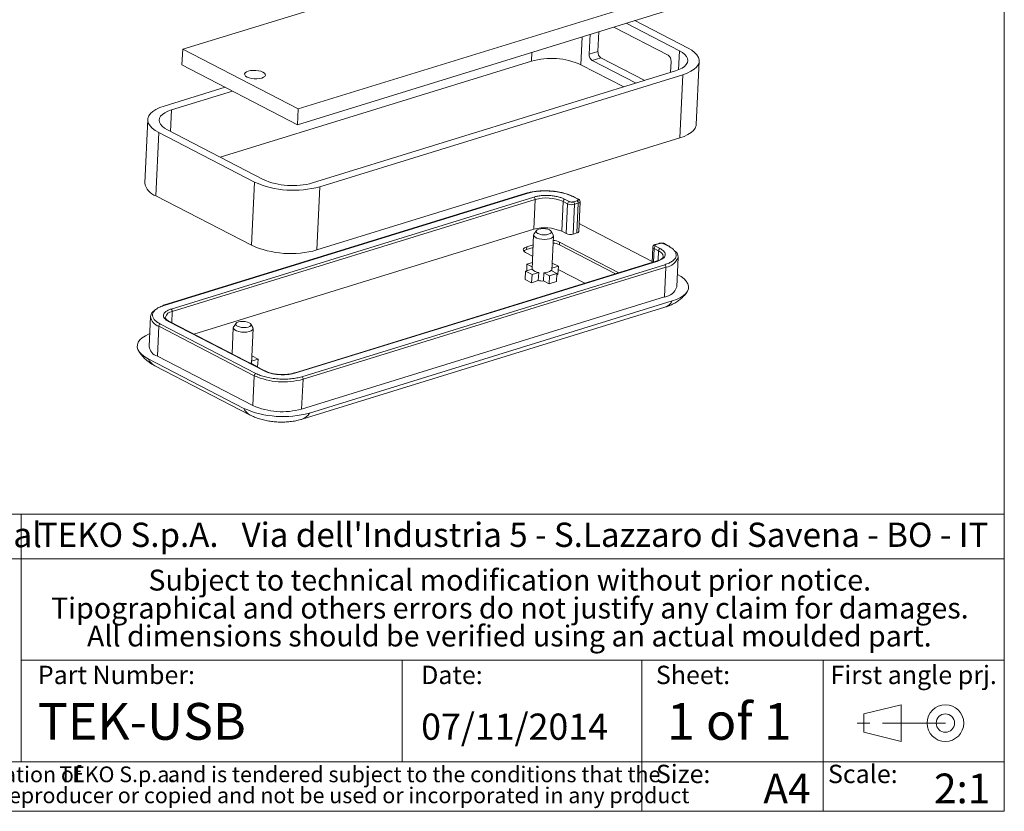
# Model space of a CAD drawing. Units: millimetres. Extents: x 2 to 294, y 2 to 208.
# Drawn here: x 193 to 292, y 5 to 85 of the extents above; entities that cross this region are included whole.
import ezdxf

# ---------------------------------------------------------------- set-up
doc = ezdxf.new("R2010")
doc.units = ezdxf.units.MM
doc.linetypes.add('SLD-Catena', pattern=[10.16, 6.35, -1.27, 1.27, -1.27])
doc.linetypes.add('SLD-Solido', pattern=[0])
doc.layers.add('CARTIGLIO', color=7, linetype='SLD-Solido', lineweight=15)
doc.layers.add('NOTE_FISSE', color=8, linetype='SLD-Solido')
doc.styles.add('SLDTEXTSTYLE1', font='ARIALBI.TTF', dxfattribs={"width": 0.948})
doc.styles.add('SLDTEXTSTYLE2', font='ARIAL.TTF', dxfattribs={"width": 0.948})
doc.styles.add('SLDTEXTSTYLE3', font='ARIALBD.TTF', dxfattribs={"width": 0.948})
doc.styles.add('SLDTEXTSTYLE4', font='ARIALI.TTF', dxfattribs={"width": 0.948})

# ---------------------------------------------------------------- blocks, each defined once
blk = doc.blocks.new('SW_NOTE_1')
at = {"layer": 'CARTIGLIO', "color": 0, "char_height": 1.5875, "attachment_point": 2}
for s, insert, style in [('This document contains proprietary information of ', (23.812, 2.04), 'SLDTEXTSTYLE4'), ('TEKO S.p.a.', (53.139, 2.046), 'SLDTEXTSTYLE1'), (' and is tendered subject to the conditions that the ', (82.862, 2.04), 'SLDTEXTSTYLE4'), ('information be retained in confidence not be reproducer or copied and not be used or incorporated in any product', (53.318, -0.077), 'SLDTEXTSTYLE4')]:
    blk.add_mtext(s, dxfattribs=dict(at, insert=insert, style=style))
blk = doc.blocks.new('SW_NOTE_2')
at = {"layer": 'CARTIGLIO', "color": 0, "char_height": 2.11667, "attachment_point": 2, "style": 'SLDTEXTSTYLE1'}
for s, insert in [('Subject to technical modification without prior notice.', (36.182, 2.729)), ('Tipographical and others errors do not justify any claim for damages.', (36.194, -0.094)), ('All dimensions should be verified using an actual moulded part.', (36.141, -2.916))]:
    blk.add_mtext(s, dxfattribs=dict(at, insert=insert))
blk = doc.blocks.new('SW_NOTE_3')
at = {"layer": 'CARTIGLIO', "color": 0, "char_height": 2.45, "attachment_point": 1}
for s, insert, style in [('TEKO S.p.A.', (0, 3.158), 'SLDTEXTSTYLE3'), (" Via dell'Industria 5 - S.Lazzaro di Savena - BO - IT", (19.821, 3.158), 'SLDTEXTSTYLE2')]:
    blk.add_mtext(s, dxfattribs=dict(at, insert=insert, style=style))

msp = doc.modelspace()

# ---------------------------------------------------------------- linework, layer by layer
at = {"color": 7, "linetype": 'SLD-Solido', "lineweight": 15}
for p, q in [((246.213, 93.4), (209.07, 81.932)), ((220.735, 75.894), (258.755, 87.634)), ((220.661, 74.31), (258.682, 86.05)), ((253.822, 84.55), (259.202, 81.765)), ((260.077, 82.035), (254.697, 84.82)), ((250.978, 81.694), (251.072, 83.7)), ((252.573, 84.164), (258.064, 81.322)), ((250.104, 81.424), (250.197, 83.43)), ((209.07, 81.932), (208.996, 80.348)), ((209.07, 81.932), (220.735, 75.894)), ((250.104, 81.424), (250.978, 81.694)), ((212.857, 71.024), (244.268, 80.723)), ((251.281, 81.07), (250.406, 80.8)), ((254.826, 78.513), (250.406, 80.8)), ((255.7, 78.783), (251.281, 81.07)), ((258.367, 80.698), (258.315, 79.59)), ((260.9, 74.326), (261.198, 80.713)), ((208.996, 80.348), (220.661, 74.31)), ((258.803, 79.741), (222.176, 68.431)), ((249.268, 80.366), (253.588, 78.13)), ((222.921, 68.046), (259.548, 79.355)), ((259.548, 79.355), (259.251, 72.969)), ((213.359, 78.089), (207.194, 76.186)), ((207.939, 75.8), (214.105, 77.704)), ((220.735, 75.894), (220.661, 74.31)), ((205.544, 74.828), (205.247, 68.442)), ((217.176, 68.789), (207.54, 73.776)), ((206.368, 67.119), (206.665, 73.506)), ((206.665, 73.506), (216.301, 68.519)), ((259.251, 72.969), (222.623, 61.659)), ((216.301, 68.519), (216.003, 62.132)), ((222.623, 61.659), (222.921, 68.046)), ((206.368, 67.119), (216.003, 62.132)), ((243.744, 67.384), (207.117, 56.075)), ((207.184, 56.066), (243.812, 67.376)), ((244.525, 67.007), (207.897, 55.697)), ((244.646, 66.757), (208.018, 55.448)), ((244.506, 63.746), (244.646, 66.757)), ((247.623, 66.785), (248.08, 66.549)), ((248.916, 66.808), (248.46, 67.044)), ((248.502, 66.519), (248.882, 66.636)), ((248.999, 66.803), (248.543, 67.039)), ((247.463, 66.556), (247.322, 63.545)), ((247.919, 66.32), (247.463, 66.556)), ((247.779, 63.309), (247.919, 66.32)), ((248.483, 63.259), (248.623, 66.27)), ((248.623, 66.27), (249.003, 66.387)), ((249.003, 66.387), (248.863, 63.376)), ((249.038, 63.521), (249.179, 66.531)), ((210.209, 53.157), (244.506, 63.746)), ((244.771, 63.615), (244.532, 63.285)), ((249.076, 64.321), (249.376, 64.179)), ((249.376, 64.179), (256.457, 60.514)), ((244.493, 63.182), (244.332, 59.73)), ((246.462, 63.195), (246.255, 63.546)), ((246.327, 59.573), (246.491, 63.089)), ((247.322, 63.545), (247.779, 63.309)), ((248.863, 63.376), (248.483, 63.259)), ((243.8, 61.977), (243.787, 61.703)), ((244.434, 61.903), (243.787, 61.703)), ((244.447, 62.176), (243.8, 61.977)), ((247.096, 62.189), (247.109, 62.463)), ((252.757, 59.259), (247.096, 62.189)), ((253.096, 59.364), (247.109, 62.463)), ((256.523, 61.946), (256.451, 60.4)), ((257.099, 61.569), (256.643, 61.805)), ((257.15, 62.331), (256.769, 62.214)), ((256.803, 62.034), (257.259, 61.798)), ((257.217, 62.323), (256.837, 62.205)), ((257.516, 62.347), (257.418, 62.361)), ((258.096, 62.057), (257.64, 62.293)), ((258.179, 62.052), (257.723, 62.288)), ((243.687, 61.406), (244.394, 61.041)), ((258.934, 57.925), (259.074, 60.936)), ((256.945, 60.552), (220.317, 49.243)), ((220.385, 49.234), (257.012, 60.544)), ((257.725, 60.175), (221.097, 48.865)), ((221.219, 48.616), (257.846, 59.925)), ((243.681, 59.529), (244.353, 59.737)), ((243.79, 59.563), (243.821, 60.242)), ((243.821, 60.242), (244.364, 60.409)), ((243.821, 60.242), (244.344, 59.971)), ((246.339, 59.814), (246.99, 60.015)), ((246.363, 60.34), (246.99, 60.015)), ((246.99, 60.015), (246.951, 59.182)), ((246.976, 59.704), (249.674, 58.308)), ((257.846, 59.925), (257.706, 56.915)), ((243.642, 58.695), (243.681, 59.529)), ((243.642, 58.695), (244.29, 58.36)), ((243.681, 59.529), (244.329, 59.194)), ((244.29, 58.36), (244.329, 59.194)), ((244.329, 59.194), (245.001, 59.401)), ((245.001, 59.401), (244.962, 58.567)), ((245.478, 58.531), (245.517, 59.364)), ((245.517, 59.364), (246.089, 59.068)), ((246.051, 58.234), (246.089, 59.068)), ((246.089, 59.068), (246.85, 59.303)), ((246.277, 59.599), (246.85, 59.303)), ((246.85, 59.303), (246.811, 58.469)), ((246.843, 59.148), (246.951, 59.182)), ((258.993, 59.201), (259.011, 59.192)), ((244.29, 58.36), (244.962, 58.567)), ((245.478, 58.531), (246.051, 58.234)), ((246.051, 58.234), (246.811, 58.469)), ((221.078, 45.605), (257.706, 56.915)), ((221.121, 44.576), (257.748, 55.886)), ((258.483, 56.512), (221.856, 45.203)), ((205.818, 54.94), (205.678, 51.929)), ((207.317, 54.87), (207.318, 54.885)), ((206.513, 50.944), (206.653, 53.955)), ((206.653, 53.955), (216.289, 48.968)), ((216.45, 49.197), (206.814, 54.184)), ((207.65, 54.443), (217.286, 49.456)), ((217.369, 49.451), (207.734, 54.438)), ((214.177, 53.821), (214.054, 51.167)), ((214.455, 54.255), (214.216, 53.924)), ((216.146, 53.834), (215.939, 54.185)), ((216.011, 50.212), (216.175, 53.728)), ((206.513, 50.944), (216.149, 45.957)), ((216.047, 50.979), (216.674, 50.655)), ((215.236, 45.675), (205.6, 50.662)), ((206.261, 49.977), (215.897, 44.99)), ((215.921, 50.2), (215.961, 50.238)), ((215.961, 50.238), (216.534, 49.942)), ((216.022, 50.453), (216.674, 50.655)), ((216.463, 49.92), (216.534, 49.942)), ((216.534, 49.942), (216.531, 49.885)), ((216.674, 50.655), (216.636, 49.83)), ((216.289, 48.968), (216.149, 45.957)), ((217.369, 49.451), (217.38, 49.444)), ((221.078, 45.605), (221.219, 48.616))]:
    msp.add_line(p, q, dxfattribs=at)
at = {"color": 8, "linetype": 'SLD-Solido', "lineweight": 15}
for p, q in [((249.4, 83.184), (249.268, 80.366)), ((244.268, 80.723), (244.31, 81.613)), ((259.113, 79.851), (259.202, 81.765)), ((207.939, 75.8), (207.837, 73.622)), ((256.643, 61.805), (256.579, 60.44)), ((257.053, 60.591), (257.099, 61.569)), ((208.018, 55.448), (207.966, 54.318))]:
    msp.add_line(p, q, dxfattribs=at)
at = {"color": 7, "linetype": 'SLD-Solido', "lineweight": 15, "flags": 128}
for points in [[(259.202, 81.765), (259.502, 81.587), (259.741, 81.396), (259.914, 81.195), (260.017, 80.989), (260.049, 80.782), (260.009, 80.578), (259.897, 80.381), (259.717, 80.195), (259.471, 80.024), (259.164, 79.872), (258.803, 79.741)], [(260.077, 82.035), (260.444, 81.82), (260.743, 81.59), (260.97, 81.348), (261.121, 81.099), (261.192, 80.847), (261.184, 80.597), (261.095, 80.353), (260.927, 80.118), (260.684, 79.898), (260.37, 79.695), (259.989, 79.513), (259.548, 79.355)], [(217.168, 79.612), (216.965, 79.695), (216.721, 79.755), (216.453, 79.789), (216.18, 79.794), (215.919, 79.77), (215.689, 79.718), (215.506, 79.642), (215.381, 79.548), (215.324, 79.441), (215.338, 79.328), (215.422, 79.219), (215.571, 79.119), (215.775, 79.037), (216.018, 78.976), (216.286, 78.942), (216.56, 78.938), (216.82, 78.962), (217.05, 79.014), (217.234, 79.089), (217.358, 79.184), (217.415, 79.291), (217.401, 79.403), (217.317, 79.513), (217.168, 79.612)], [(207.194, 76.186), (206.753, 76.028), (206.372, 75.846), (206.058, 75.643), (205.815, 75.423), (205.647, 75.188), (205.559, 74.944), (205.55, 74.693), (205.621, 74.442), (205.772, 74.193), (205.999, 73.951), (206.298, 73.721), (206.665, 73.506)], [(207.54, 73.776), (207.24, 73.954), (207.001, 74.145), (206.828, 74.346), (206.725, 74.552), (206.693, 74.759), (206.733, 74.963), (206.845, 75.16), (207.025, 75.346), (207.271, 75.517), (207.578, 75.669), (207.939, 75.8)], [(259.251, 72.969), (259.691, 73.126), (260.072, 73.308), (260.387, 73.511), (260.63, 73.732), (260.797, 73.966), (260.886, 74.211), (260.9, 74.326)], [(244.925, 63.32), (244.799, 63.408), (244.743, 63.506), (244.762, 63.603), (244.855, 63.69), (245.011, 63.758), (245.216, 63.801), (245.45, 63.815), (245.69, 63.798), (245.912, 63.752), (246.094, 63.681), (246.22, 63.592), (246.275, 63.495), (246.256, 63.398), (246.164, 63.311), (246.008, 63.242), (245.803, 63.199), (245.569, 63.185), (245.329, 63.203), (245.107, 63.249), (244.925, 63.32)], [(246.462, 63.195), (246.479, 63.162), (246.485, 63.05), (246.418, 62.945), (246.282, 62.855), (246.087, 62.785), (245.848, 62.741), (245.583, 62.726), (245.311, 62.741), (245.053, 62.786), (244.827, 62.857), (244.651, 62.948), (244.537, 63.054), (244.494, 63.165), (244.524, 63.274), (244.532, 63.285)], [(248.863, 63.376), (248.931, 63.402), (248.984, 63.434), (249.02, 63.47), (249.037, 63.508), (249.038, 63.521)], [(243.8, 61.977), (243.664, 61.924), (243.558, 61.861), (243.486, 61.79), (243.452, 61.712), (243.455, 61.632), (243.497, 61.553), (243.575, 61.476), (243.687, 61.406)], [(259.011, 59.192), (259.378, 58.977), (259.678, 58.746), (259.905, 58.505), (260.055, 58.256), (260.127, 58.004), (260.118, 57.754), (260.03, 57.51), (259.862, 57.275), (259.619, 57.054), (259.304, 56.851), (258.924, 56.67), (258.483, 56.512)], [(216.146, 53.834), (216.163, 53.801), (216.169, 53.69), (216.102, 53.585), (215.965, 53.494), (215.771, 53.424), (215.532, 53.38), (215.267, 53.365), (214.995, 53.381), (214.737, 53.425), (214.511, 53.496), (214.335, 53.588), (214.221, 53.693), (214.177, 53.804), (214.208, 53.913), (214.216, 53.924)], [(214.609, 53.959), (214.483, 54.047), (214.427, 54.145), (214.446, 54.242), (214.539, 54.329), (214.695, 54.397), (214.9, 54.441), (215.134, 54.454), (215.373, 54.437), (215.595, 54.391), (215.778, 54.32), (215.903, 54.231), (215.959, 54.134), (215.94, 54.037), (215.848, 53.95), (215.692, 53.881), (215.487, 53.838), (215.253, 53.825), (215.013, 53.842), (214.791, 53.888), (214.609, 53.959)], [(205.6, 50.662), (205.233, 50.878), (204.934, 51.108), (204.707, 51.35), (204.556, 51.599), (204.485, 51.85), (204.493, 52.1), (204.582, 52.345), (204.749, 52.579), (204.992, 52.8), (205.307, 53.003), (205.688, 53.185), (205.737, 53.205)], [(220.317, 49.243), (220.311, 49.241), (220.304, 49.237)]]:
    msp.add_lwpolyline(points, dxfattribs=at)
at = {"color": 7, "linetype": 'SLD-Solido', "lineweight": 15}
for centre, radius, start, end in [((251.674, 81.646), 0.698, 176.08185, 235.69041), ((246.274, 73.625), 7.376, 66.04828, 105.78016), ((250.799, 81.376), 0.698, 176.08185, 235.69041), ((257.671, 80.746), 0.698, 356.08185, 55.69041), ((220.17, 75.529), 7.376, 246.04828, 285.78016), ((206.869, 68.681), 1.64, 188.37647, 252.1947), ((220.272, 77.538), 9.855, 246.23739, 285.59104), ((244.368, 66.776), 0.279, 356.08185, 55.69041), ((245.773, 62.718), 4.194, 66.23739, 105.59104), ((247.722, 66.546), 0.259, 112.30187, 177.71692), ((248.725, 66.406), 0.279, 356.08185, 55.69041), ((248.178, 66.31), 0.259, 112.30187, 177.71692), ((248.341, 67.279), 1.048, 246.23739, 285.59104), ((248.345, 66.289), 0.279, 356.08185, 55.69041), ((245.633, 59.707), 4.194, 66.23739, 105.59104), ((246.349, 60.838), 1.794, 64.91887, 86.12919), ((248.201, 64.269), 1.048, 246.23739, 285.59104), ((219.974, 71.152), 9.855, 246.23739, 285.59104), ((243.944, 61.07), 0.653, 103.94894, 132.82248), ((246.336, 60.564), 1.794, 64.91887, 86.12919), ((256.901, 61.795), 0.259, 112.30187, 177.71692), ((257.358, 61.558), 0.259, 112.30187, 177.71692), ((258.108, 61.94), 0.132, 351.77762, 57.66251), ((258.203, 60.905), 0.871, 2.02968, 55.71291), ((245.052, 60.294), 0.894, 218.55245, 266.71908), ((257.568, 59.944), 0.279, 356.08185, 55.69041), ((245.577, 60.516), 1.154, 266.98414, 307.33444), ((245.39, 60.933), 2.404, 259.74305, 272.08538), ((257.531, 58.378), 1.474, 276.80632, 342.1134), ((207.169, 55.963), 0.123, 115.01156, 185.68225), ((207.74, 55.467), 0.279, 356.08185, 55.69041), ((206.717, 54.804), 0.909, 120.24405, 171.41227), ((206.912, 53.945), 0.259, 112.30187, 177.71692), ((206.86, 52.085), 1.192, 187.5021, 253.06907), ((216.548, 48.958), 0.259, 112.30187, 177.71692), ((219.241, 55.613), 7.272, 246.04828, 285.78016), ((220.94, 48.635), 0.279, 356.08185, 55.69041), ((219.105, 52.661), 7.326, 246.20255, 285.62589), ((219.207, 54.695), 9.855, 246.23739, 285.59104)]:
    msp.add_arc(centre, radius, start, end, dxfattribs=at)
at = {"color": 8, "linetype": 'SLD-Solido', "lineweight": 15}
for centre, radius, start, end in [((243.768, 67.299), 0.0882, 60.0101, 105.42425), ((248.496, 66.943), 0.107, 63.70516, 109.6416), ((248.952, 66.704), 0.109, 64.51223, 109.13467), ((248.982, 66.592), 0.206, 275.9881, 343.0237), ((256.694, 61.97), 0.173, 188.14628, 252.52901), ((256.793, 62.129), 0.0883, 60.03574, 104.83379), ((257.173, 62.246), 0.0882, 60.0101, 105.42425), ((257.676, 62.192), 0.107, 63.70516, 109.6416), ((258.132, 61.956), 0.107, 63.70516, 109.6416), ((256.895, 60.915), 0.685, 6.93396, 72.73369), ((257.671, 61.389), 1.474, 276.80632, 342.1134), ((256.968, 60.467), 0.0882, 60.0101, 105.42425), ((207.14, 55.99), 0.0882, 60.0101, 105.42425), ((257.326, 57.126), 1.31, 288.83255, 332.07632), ((207, 55.095), 1.192, 187.5021, 253.06907), ((208.111, 54.614), 0.838, 96.35925, 161.16872), ((207.686, 54.342), 0.107, 63.70516, 109.6416), ((206.982, 51.333), 1.536, 205.86818, 241.97979), ((217.322, 49.355), 0.107, 63.70516, 109.6416), ((220.34, 49.158), 0.0882, 60.0101, 105.42425), ((216.618, 46.345), 1.536, 205.8679, 241.99299), ((220.699, 45.815), 1.309, 288.54307, 332.08698)]:
    msp.add_arc(centre, radius, start, end, dxfattribs=at)
at = {"color": 7, "linetype": 'SLD-Solido', "lineweight": 15}
for points, knots in [([(248.553, 67.033), (248.452, 67.082), (248.26, 67.175), (247.857, 67.321), (247.39, 67.449), (246.892, 67.541), (246.442, 67.598), (245.939, 67.635), (245.431, 67.637), (244.954, 67.609), (244.55, 67.563), (244.139, 67.492), (243.888, 67.422), (243.762, 67.387)], [0, 0, 0, 0, 0.08347, 0.159163, 0.287132, 0.384276, 0.455301, 0.546034, 0.668117, 0.741028, 0.821819, 0.9105, 1, 1, 1, 1]), ([(243.812, 67.376), (243.977, 67.421), (244.306, 67.511), (244.794, 67.578), (245.209, 67.611), (245.651, 67.626), (246.215, 67.608), (246.881, 67.533), (247.49, 67.407), (248.031, 67.245), (248.317, 67.111), (248.46, 67.044)], [0, 0, 0, 0, 0.120061, 0.239967, 0.305422, 0.370163, 0.500086, 0.630112, 0.760035, 0.879991, 1, 1, 1, 1]), ([(247.623, 66.785), (247.528, 66.83), (247.338, 66.919), (246.977, 67.028), (246.571, 67.112), (246.126, 67.162), (245.675, 67.176), (245.248, 67.151), (244.855, 67.097), (244.635, 67.037), (244.525, 67.007)], [0, 0, 0, 0, 0.12012, 0.240008, 0.370082, 0.500001, 0.630076, 0.759995, 0.879957, 1, 1, 1, 1]), ([(248.882, 66.636), (248.91, 66.647), (248.964, 66.669), (248.989, 66.708), (248.987, 66.74), (248.971, 66.773), (248.938, 66.794), (248.916, 66.808)], [0, 0, 0, 0, 0.250347, 0.499541, 0.629706, 0.755449, 1, 1, 1, 1]), ([(249.175, 66.532), (249.175, 66.558), (249.176, 66.625), (249.117, 66.72), (249.052, 66.777), (249.007, 66.798), (248.998, 66.802)], [0, 0, 0, 0, 0.222453, 0.560325, 0.919237, 1, 1, 1, 1]), ([(248.08, 66.549), (248.108, 66.537), (248.166, 66.513), (248.265, 66.499), (248.344, 66.496), (248.422, 66.5), (248.47, 66.511), (248.502, 66.519)], [0, 0, 0, 0, 0.250347, 0.499541, 0.629706, 0.755449, 1, 1, 1, 1]), ([(256.771, 62.212), (256.751, 62.206), (256.698, 62.19), (256.625, 62.146), (256.558, 62.072), (256.522, 61.996), (256.526, 61.953), (256.527, 61.945)], [0, 0, 0, 0, 0.1600172, 0.4136551, 0.6803519, 0.9383819, 1, 1, 1, 1]), ([(256.837, 62.205), (256.81, 62.195), (256.755, 62.173), (256.73, 62.134), (256.732, 62.101), (256.748, 62.069), (256.781, 62.048), (256.803, 62.034)], [0, 0, 0, 0, 0.250347, 0.499541, 0.629706, 0.755449, 1, 1, 1, 1]), ([(257.012, 60.544), (257.112, 60.579), (257.313, 60.649), (257.545, 60.787), (257.712, 60.946), (257.792, 61.124), (257.784, 61.309), (257.683, 61.487), (257.511, 61.654), (257.343, 61.75), (257.259, 61.798)], [0, 0, 0, 0, 0.1201198, 0.2400078, 0.3700823, 0.5000014, 0.6300758, 0.7599949, 0.8799574, 1, 1, 1, 1]), ([(257.418, 62.361), (257.359, 62.361), (257.277, 62.36), (257.19, 62.344), (257.162, 62.334), (257.151, 62.33)], [0, 0, 0, 0, 0.630224, 0.862647, 1, 1, 1, 1]), ([(257.64, 62.293), (257.611, 62.305), (257.553, 62.329), (257.454, 62.343), (257.375, 62.346), (257.297, 62.342), (257.249, 62.33), (257.217, 62.323)], [0, 0, 0, 0, 0.250347, 0.499541, 0.629706, 0.755449, 1, 1, 1, 1]), ([(257.722, 62.287), (257.706, 62.295), (257.665, 62.316), (257.597, 62.338), (257.54, 62.345), (257.516, 62.347)], [0, 0, 0, 0, 0.267546, 0.678877, 1, 1, 1, 1]), ([(258.096, 62.057), (258.222, 61.984), (258.474, 61.84), (258.686, 61.633), (258.805, 61.459), (258.884, 61.276), (258.895, 61.045), (258.775, 60.778), (258.524, 60.539), (258.177, 60.332), (257.875, 60.227), (257.725, 60.175)], [0, 0, 0, 0, 0.120061, 0.239967, 0.305422, 0.370163, 0.500086, 0.630112, 0.760035, 0.879991, 1, 1, 1, 1]), ([(257.576, 61.006), (257.566, 60.963), (257.547, 60.877), (257.417, 60.755), (257.22, 60.642), (257.028, 60.579), (256.932, 60.547)], [0, 0, 0, 0, 0.246928, 0.495124, 0.74579, 1, 1, 1, 1]), ([(257.748, 55.886), (257.853, 55.92), (258.12, 56.007), (258.519, 56.183), (258.934, 56.419), (259.305, 56.687), (259.63, 56.992), (259.843, 57.225), (259.934, 57.365), (259.945, 57.382)], [0, 0, 0, 0, 0.122969, 0.311632, 0.48809, 0.656084, 0.818684, 0.977943, 1, 1, 1, 1]), ([(206.814, 54.184), (206.688, 54.257), (206.436, 54.401), (206.224, 54.608), (206.104, 54.782), (206.025, 54.965), (206.014, 55.196), (206.134, 55.463), (206.386, 55.701), (206.733, 55.909), (207.034, 56.014), (207.184, 56.066)], [0, 0, 0, 0, 0.120061, 0.239967, 0.305422, 0.370163, 0.500086, 0.630112, 0.760035, 0.879991, 1, 1, 1, 1]), ([(207.897, 55.697), (207.797, 55.662), (207.596, 55.592), (207.365, 55.454), (207.197, 55.295), (207.117, 55.117), (207.126, 54.932), (207.227, 54.754), (207.398, 54.587), (207.566, 54.491), (207.65, 54.443)], [0, 0, 0, 0, 0.1201198, 0.2400078, 0.3700823, 0.5000014, 0.6300758, 0.7599949, 0.8799574, 1, 1, 1, 1]), ([(207.744, 54.432), (207.617, 54.505), (207.365, 54.65), (207.333, 54.797), (207.317, 54.87)], [0, 0, 0, 0, 0.504499, 1, 1, 1, 1]), ([(204.62, 51.48), (204.689, 51.369), (204.834, 51.139), (205.103, 50.826), (205.413, 50.531), (205.762, 50.266), (206.051, 50.087), (206.223, 49.997), (206.261, 49.977)], [0, 0, 0, 0, 0.170876, 0.355811, 0.54398, 0.738384, 0.942799, 1, 1, 1, 1]), ([(221.097, 48.865), (220.932, 48.82), (220.603, 48.73), (220.115, 48.663), (219.701, 48.63), (219.258, 48.615), (218.695, 48.633), (218.028, 48.707), (217.419, 48.834), (216.878, 48.996), (216.592, 49.13), (216.45, 49.197)], [0, 0, 0, 0, 0.1200607, 0.239967, 0.3054223, 0.3701634, 0.5000861, 0.6301122, 0.7600349, 0.8799907, 1, 1, 1, 1]), ([(217.286, 49.456), (217.381, 49.411), (217.572, 49.322), (217.933, 49.213), (218.339, 49.129), (218.783, 49.079), (219.234, 49.065), (219.662, 49.09), (220.055, 49.144), (220.275, 49.204), (220.385, 49.234)], [0, 0, 0, 0, 0.12012, 0.240008, 0.370082, 0.500001, 0.630076, 0.759995, 0.879957, 1, 1, 1, 1]), ([(220.304, 49.238), (220.196, 49.208), (219.979, 49.149), (219.6, 49.099), (219.201, 49.078), (218.791, 49.091), (218.388, 49.136), (218.008, 49.211), (217.661, 49.314), (217.473, 49.401), (217.38, 49.445)], [0, 0, 0, 0, 0.125122, 0.25021, 0.375262, 0.500279, 0.625261, 0.750209, 0.875122, 1, 1, 1, 1]), ([(215.897, 44.99), (215.997, 44.94), (216.255, 44.813), (216.697, 44.647), (217.22, 44.497), (217.758, 44.388), (218.302, 44.317), (218.846, 44.284), (219.391, 44.287), (219.937, 44.327), (220.475, 44.408), (220.868, 44.5), (221.079, 44.563), (221.121, 44.576)], [0, 0, 0, 0, 0.065127, 0.167494, 0.271032, 0.373009, 0.472654, 0.570993, 0.669538, 0.769566, 0.872905, 0.974739, 1, 1, 1, 1])]:
    msp.add_open_spline(points, degree=3, knots=knots, dxfattribs=at)
at = {"layer": 'CARTIGLIO'}
for p, q in [((292, 205), (292, 5)), ((292, 35), (148.5, 35)), ((192.782, 35), (192.782, 10)), ((148.5, 30.5), (292, 30.5)), ((192.782, 20.25), (292, 20.25)), ((231.222, 10), (231.222, 20.25)), ((255.4, 5), (255.4, 20.25)), ((273.7, 5), (273.7, 20.25)), ((148.5, 10), (292, 10)), ((5, 5), (292, 5))]:
    msp.add_line(p, q, dxfattribs=at)
at = {"layer": 'CARTIGLIO', "color": 7}
for p, q in [((277.816, 14.829), (281.578, 15.755)), ((281.578, 15.755), (281.578, 12.052)), ((277.816, 12.978), (277.816, 14.829)), ((281.578, 12.052), (277.816, 12.978))]:
    msp.add_line(p, q, dxfattribs=at)
at = {"layer": 'CARTIGLIO', "color": 7, "linetype": 'SLD-Catena'}
msp.add_line((286.051, 13.903), (277.105, 13.903), dxfattribs=at)
at = {"layer": 'CARTIGLIO', "color": 7}
for radius in [1.851, 0.926]:
    msp.add_circle((286.051, 13.903), radius, dxfattribs=at)

# ---------------------------------------------------------------- block references
at = {"layer": 'CARTIGLIO'}
for name, p in [('SW_NOTE_3', (194.448, 30.982)), ('SW_NOTE_2', (205.897, 26.669)), ('SW_NOTE_1', (149.327, 7.483))]:
    msp.add_blockref(name, p, dxfattribs=at)

# ---------------------------------------------------------------- texts
at = {"layer": 'CARTIGLIO', "attachment_point": 1}
for s, insert, char_height, style in [('Proprietary and Confidential', (149.524, 34.155), 2.5, 'SLDTEXTSTYLE2'), ('TEK-USB', (194.448, 15.93), 3.7042, 'SLDTEXTSTYLE2'), ('1 of 1', (257.952, 15.93), 3.7042, 'SLDTEXTSTYLE3'), ('07/11/2014', (233.139, 14.866), 2.6458, 'SLDTEXTSTYLE2'), ('A4', (267.682, 8.809), 3, 'SLDTEXTSTYLE3'), ('2:1', (284.908, 8.809), 3, 'SLDTEXTSTYLE3')]:
    msp.add_mtext(s, dxfattribs=dict(at, insert=insert, char_height=char_height, style=style))
at = {"layer": 'NOTE_FISSE', "attachment_point": 1, "style": 'SLDTEXTSTYLE1'}
for s, insert, char_height in [('Part Number:', (194.448, 19.694), 1.85208), ('Date:', (233.139, 19.694), 1.8521), ('Sheet:', (256.832, 19.694), 1.8521), ('First angle prj.', (274.459, 19.694), 1.85208), ('Size:', (256.832, 9.7), 1.8521), ('Scale:', (274.2, 9.7), 1.8521)]:
    msp.add_mtext(s, dxfattribs=dict(at, insert=insert, char_height=char_height))

doc.saveas('drawing.dxf')
